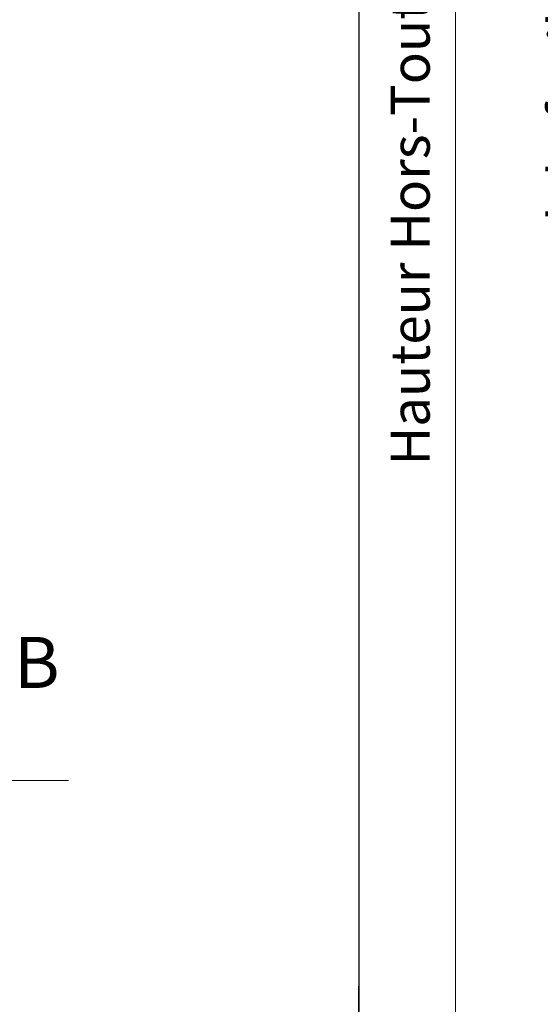
# Model space of a CAD drawing. Units: millimetres. Extents: x 0 to 416, y -14 to 583.
# Drawn here: x 212 to 265, y 53 to 155 of the extents above; entities that cross this region are included whole.
import ezdxf

# ---------------------------------------------------------------- set-up
doc = ezdxf.new("R2010")
doc.units = ezdxf.units.MM
doc.header["$PDMODE"] = 2
doc.header["$PDSIZE"] = 10
doc.linetypes.add('AM_ISO08W050', pattern=[18, 12, -1.5, 3, -1.5])
for name, color, linetype, lineweight in [('AM_1', 30, 'Continuous', 30), ('AM_10', 7, 'AM_ISO08W050', 40), ('AM_4', 3, 'Continuous', 20), ('AM_5', 3, 'Continuous', 20)]:
    doc.layers.add(name, color=color, linetype=linetype, lineweight=lineweight)
doc.layers.add('AM_VIEWS', color=1, linetype='Continuous', lineweight=15, plot=False)
doc.styles.add('ACISOTS', font='arial.ttf', dxfattribs={"height": 1})
doc.styles.get("Standard").update_dxf_attribs({"font": 'arial.ttf'})
doc.dimstyles.new('MAL-ISO$0', dxfattribs={"dimtxt": 3, "dimasz": 3, "dimexe": 1, "dimexo": 1, "dimgap": 1.5, "dimtad": 1, "dimtxsty": 'Standard', "dimcen": 0, "dimclrd": 256, "dimclre": 256, "dimclrt": 3, "dimadec": 1, "dimazin": 2, "dimtp": 0.1, "dimtm": 0.1, "dimtfac": 0.71, "dimtmove": 0, "dimatfit": 3, "dimfxl": 1, "dimlwd": -1, "dimlwe": -1, "dimarcsym": 1})

# ---------------------------------------------------------------- blocks, each defined once
blk = doc.blocks.new('coupeb')
at = {"layer": 'AM_4'}
blk.add_line((73.40010253932905, -4.320099833421409e-12), (63.40010253932905, -3.723243935382925e-12), dxfattribs=at)
at = {"layer": 'AM_10', "color": 3, "insert": (71.2288675507748, 8.095306789902367), "char_height": 3.5, "attachment_point": 5, "style": 'ACISOTS'}
blk.add_mtext('{\\fArial|b0|i0|c0|p34;B}', dxfattribs=at)
blk = doc.blocks.new('*D15')
at = {"layer": 'AM_5', "transparency": 16777216}
for p, q in [((327.470602259318, 294.2115091146572), (271.8734135151313, 294.2115091146572)), ((272.8734135151313, 291.2115091146572), (272.8734135151314, 15.95216758739358)), ((303.5319375060024, 12.95216758739358), (271.8734135151314, 12.95216758739358))]:
    blk.add_line(p, q, dxfattribs=at)
for points in [[(272.3734135151313, 291.2115091146572), (273.3734135151313, 291.2115091146572), (272.8734135151313, 294.2115091146572)], [(272.3734135151314, 15.95216758739358), (273.3734135151314, 15.95216758739358), (272.8734135151314, 12.95216758739358)]]:
    blk.add_solid(points, dxfattribs=at)
at = {"layer": 'Defpoints', "color": 0, "transparency": 16777216}
for p in [(328.470602259318, 294.2115091146572), (272.8734135151314, 12.95216758739358), (304.5319375060024, 12.95216758739358)]:
    blk.add_point(p, dxfattribs=at)
at = {"layer": 'AM_5', "color": 3, "transparency": 16777216, "insert": (268.7499483036716, 153.8403941638368), "char_height": 4, "attachment_point": 5, "rotation": 90}
blk.add_mtext('Hauteur Fond de feuillure = HO + 10 (2050)', dxfattribs=at)
blk = doc.blocks.new('*D19')
at = {"layer": 'AM_5', "transparency": 16777216}
for p, q in [((327.4698506586753, 315.71150911464), (255.6500314810143, 315.71150911464)), ((256.6500314810143, 312.71150911464), (256.6500314810143, 15.95216758744814)), ((303.5319375060024, 12.95216758744815), (255.6500314810143, 12.95216758744814))]:
    blk.add_line(p, q, dxfattribs=at)
for points in [[(256.1500314810143, 312.71150911464), (257.1500314810143, 312.71150911464), (256.6500314810143, 315.71150911464)], [(256.1500314810143, 15.95216758744814), (257.1500314810143, 15.95216758744814), (256.6500314810143, 12.95216758744814)]]:
    blk.add_solid(points, dxfattribs=at)
at = {"layer": 'Defpoints', "color": 0, "transparency": 16777216}
for p in [(328.4698506586753, 315.71150911464), (256.6500314810143, 12.95216758744814), (304.5319375060024, 12.95216758744815)]:
    blk.add_point(p, dxfattribs=at)
at = {"layer": 'AM_5', "color": 3, "transparency": 16777216, "insert": (252.5265662695545, 153.6976875224874), "char_height": 4, "attachment_point": 5, "rotation": 90}
blk.add_mtext('Hauteur Hors-Tout = HO + 53 (2093)', dxfattribs=at)

msp = doc.modelspace()

# ---------------------------------------------------------------- linework, layer by layer
at = {"layer": 'AM_VIEWS'}
for points in [[(246.7922000147488, 331.5444896199347), (31.20000165546787, 331.5444848522929), (31.19999999999993, 0), (246.6943824036994, 0)], [(246.7432879425291, 331.5444902512342), (386.100000827734, 331.5444918366743), (386.099999172266, 0), (246.7432944761053, 0)]]:
    msp.add_lwpolyline(points, close=True, dxfattribs=at)

# ---------------------------------------------------------------- block references
at = {"layer": 'AM_1', "color": 6, "xscale": 1.5, "yscale": 1.5, "zscale": 1.5}
msp.add_blockref('coupeb', (106.7856798565999, 76.33797568284331), dxfattribs=at)

# ---------------------------------------------------------------- dimensions: what is measured, and where the dimension line sits
at = {"layer": 'AM_5'}
for base, p1, p2, text, picture, middle in [((256.6500314810143, 12.95216758744814), (328.4698506586752, 315.7115091146399), (304.5319375060022, 12.95216758744814), 'Hauteur Hors-Tout = HO + 53 (2093)', '*D19', (256.6500314810143, 153.6976875224874)), ((272.8734135151314, 12.95216758739358), (328.4706022593178, 294.2115091146571), (304.5319375060022, 12.95216758739357), 'Hauteur Fond de feuillure = HO + 10 (2050)', '*D15', (272.8734135151313, 153.8403941638368))]:
    dim = msp.add_linear_dim(base=base, p1=p1, p2=p2, angle=90.00000154756896, text=text, dimstyle='MAL-ISO$0', override={"dimtxt": 4, "dimlfac": 2}, dxfattribs=at)
    dim.commit()
    dim.dimension.update_dxf_attribs({"geometry": picture, "text_midpoint": middle, "dimtype": 160})

doc.saveas('drawing.dxf')
